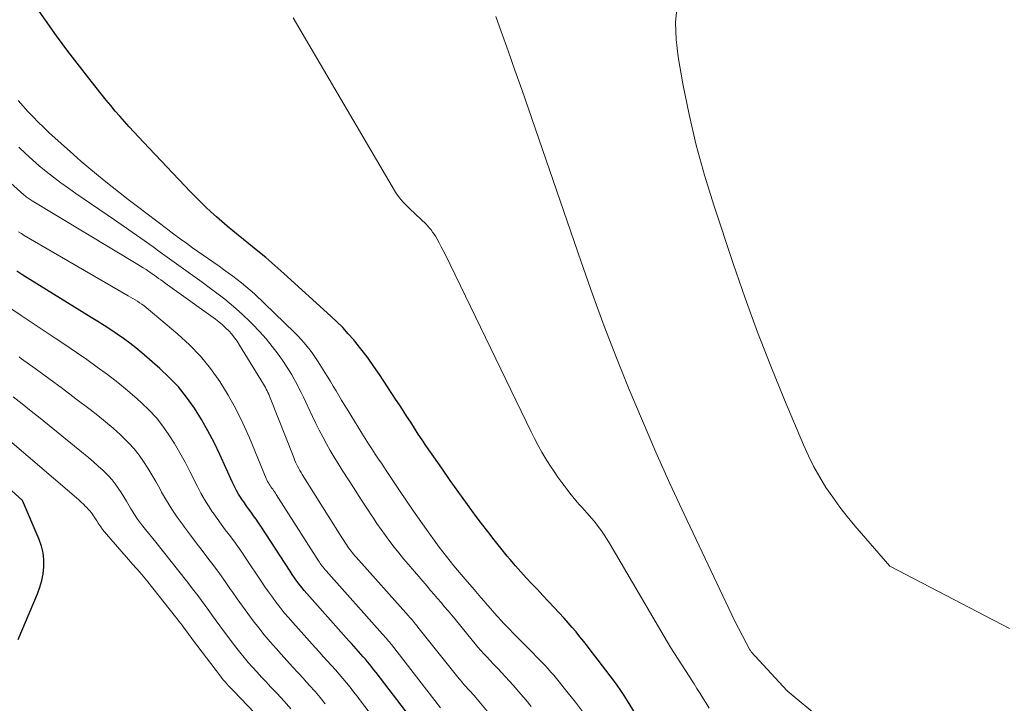
# Model space of a CAD drawing. Units: feet. Extents: x 1156672 to 1161672, y 7068870 to 7074620.
# Drawn here: x 1158909 to 1159025, y 7070242 to 7070322 of the extents above; entities that cross this region are included whole.
import ezdxf

# ---------------------------------------------------------------- set-up
doc = ezdxf.new("R2010")
doc.units = ezdxf.units.FT
doc.header["$MEASUREMENT"] = 0
doc.layers.add('Level 44', color=7, linetype='Continuous', lineweight=0)
doc.layers.add('Level 45', color=7, linetype='Continuous', lineweight=0)

msp = doc.modelspace()

# ---------------------------------------------------------------- linework, layer by layer
at = {"layer": 'Level 44', "color": 32, "linetype": 'Continuous', "lineweight": 30, "flags": 128}
for points, elevation in [([(1158982.25, 7070239.53), (1158980.49, 7070242.39), (1158980.1, 7070243.01), (1158979.69, 7070243.62), (1158979.26, 7070244.22), (1158978.83, 7070244.82), (1158976.67, 7070247.67), (1158976.23, 7070248.23), (1158975.8, 7070248.8), (1158975.36, 7070249.35), (1158974.91, 7070249.91), (1158974.46, 7070250.46), (1158974, 7070251), (1158973.53, 7070251.53), (1158973.05, 7070252.06), (1158971.86, 7070253.35), (1158971.22, 7070254.04), (1158970.57, 7070254.73), (1158969.92, 7070255.42), (1158969.26, 7070256.11), (1158968.62, 7070256.81), (1158967.98, 7070257.51), (1158967.35, 7070258.22), (1158966.74, 7070258.94), (1158966.39, 7070259.36), (1158965.62, 7070260.3), (1158964.85, 7070261.25), (1158964.1, 7070262.22), (1158963.37, 7070263.19), (1158962.75, 7070264.01), (1158961.72, 7070265.41), (1158960.71, 7070266.81), (1158959.7, 7070268.22), (1158958.71, 7070269.64), (1158956.87, 7070272.32), (1158956.42, 7070272.99), (1158955.96, 7070273.66), (1158955.52, 7070274.34), (1158955.08, 7070275.03), (1158954.64, 7070275.71), (1158954.2, 7070276.4), (1158953.76, 7070277.08), (1158953.31, 7070277.76), (1158951.42, 7070280.63), (1158950.76, 7070281.59), (1158950.09, 7070282.54), (1158949.38, 7070283.46), (1158948.66, 7070284.38), (1158948.4, 7070284.68), (1158947.77, 7070285.41), (1158947.12, 7070286.13), (1158946.44, 7070286.81), (1158945.74, 7070287.47), (1158940.23, 7070292.47), (1158939.52, 7070293.1), (1158938.81, 7070293.72), (1158938.09, 7070294.33), (1158937.36, 7070294.93), (1158934.25, 7070297.46), (1158933.59, 7070298), (1158932.95, 7070298.55), (1158932.31, 7070299.11), (1158931.68, 7070299.68), (1158931.07, 7070300.26), (1158930.46, 7070300.85), (1158929.86, 7070301.45), (1158929.27, 7070302.06), (1158923.78, 7070307.86), (1158923.21, 7070308.46), (1158922.65, 7070309.06), (1158922.1, 7070309.67), (1158921.54, 7070310.28), (1158921, 7070310.89), (1158920.46, 7070311.51), (1158919.93, 7070312.14), (1158919.41, 7070312.78), (1158917.65, 7070315), (1158916.28, 7070316.76), (1158914.92, 7070318.54), (1158913.6, 7070320.34), (1158912.3, 7070322.16), (1158910.26, 7070325.07)], 2310), ([(1158954.96, 7070240.57), (1158951.02, 7070245.7), (1158950.77, 7070246.02), (1158950.52, 7070246.33), (1158950.28, 7070246.64), (1158950.02, 7070246.95), (1158949.77, 7070247.26), (1158949.51, 7070247.56), (1158949.25, 7070247.86), (1158948.98, 7070248.16), (1158948.96, 7070248.18), (1158948.68, 7070248.49), (1158948.41, 7070248.8), (1158948.13, 7070249.11), (1158947.85, 7070249.42), (1158943.22, 7070254.6), (1158942.91, 7070254.95), (1158942.6, 7070255.31), (1158942.31, 7070255.68), (1158942.02, 7070256.05), (1158941.74, 7070256.43), (1158941.47, 7070256.82), (1158941.2, 7070257.21), (1158940.94, 7070257.6), (1158937.52, 7070262.85), (1158937.25, 7070263.27), (1158936.96, 7070263.68), (1158936.68, 7070264.08), (1158936.38, 7070264.49), (1158936.08, 7070264.89), (1158935.79, 7070265.29), (1158935.51, 7070265.7), (1158935.23, 7070266.12), (1158935.2, 7070266.16), (1158934.92, 7070266.6), (1158934.66, 7070267.05), (1158934.42, 7070267.52), (1158934.19, 7070267.99), (1158932.71, 7070271.25), (1158932.04, 7070272.66), (1158931.33, 7070274.04), (1158930.55, 7070275.38), (1158929.73, 7070276.7), (1158928.83, 7070277.97), (1158927.87, 7070279.17), (1158926.8, 7070280.29), (1158925.68, 7070281.35), (1158923.58, 7070283.17), (1158922.88, 7070283.75), (1158922.17, 7070284.31), (1158921.44, 7070284.85), (1158920.7, 7070285.37), (1158919.94, 7070285.87), (1158919.18, 7070286.36), (1158918.41, 7070286.85), (1158917.64, 7070287.33), (1158909.63, 7070292.29), (1158908.92, 7070292.75)], 2300), ([(1158909.1, 7070249.56), (1158911.35, 7070254.93), (1158911.63, 7070255.7), (1158911.85, 7070256.49), (1158912, 7070257.29), (1158912.09, 7070258.11), (1158912.09, 7070258.93), (1158912.01, 7070259.73), (1158911.81, 7070260.52), (1158911.55, 7070261.29), (1158909.61, 7070265.85), (1158903.58, 7070271.3)], 2290)]:
    msp.add_lwpolyline(points, dxfattribs=dict(at, elevation=elevation))
at = {"layer": 'Level 45', "color": 32, "linetype": 'Continuous', "lineweight": 0, "flags": 128}
for points, elevation in [([(1159025.23, 7070250.87), (1159011.23, 7070258.16), (1159007.13, 7070262.9), (1159006.22, 7070263.98), (1159005.35, 7070265.09), (1159004.53, 7070266.24), (1159003.73, 7070267.4), (1159003, 7070268.6), (1159002.3, 7070269.83), (1159001.68, 7070271.09), (1159001.09, 7070272.38), (1158998.88, 7070277.65), (1158997.27, 7070281.6), (1158995.72, 7070285.58), (1158994.26, 7070289.59), (1158992.86, 7070293.63), (1158990.58, 7070300.49), (1158989.5, 7070303.99), (1158988.52, 7070307.52), (1158987.7, 7070311.09), (1158986.97, 7070314.68), (1158986.4, 7070317.87), (1158986.17, 7070319.88), (1158986.11, 7070321.89), (1158986.29, 7070323.89)], 2316), ([(1158990.06, 7070241.55), (1158989.69, 7070242.11), (1158989.34, 7070242.68), (1158988.98, 7070243.25), (1158988.62, 7070243.83), (1158988.27, 7070244.4), (1158988.12, 7070244.63), (1158987.7, 7070245.3), (1158987.28, 7070245.96), (1158986.86, 7070246.62), (1158986.42, 7070247.28), (1158985.99, 7070247.93), (1158985.57, 7070248.6), (1158985.16, 7070249.27), (1158984.76, 7070249.94), (1158978.41, 7070260.8), (1158978.09, 7070261.31), (1158977.76, 7070261.83), (1158977.42, 7070262.33), (1158977.06, 7070262.82), (1158976.84, 7070263.1), (1158976.58, 7070263.44), (1158976.31, 7070263.77), (1158976.02, 7070264.09), (1158975.73, 7070264.41), (1158975.44, 7070264.72), (1158975.15, 7070265.04), (1158974.87, 7070265.36), (1158974.59, 7070265.69), (1158974.43, 7070265.88), (1158974.08, 7070266.3), (1158973.74, 7070266.73), (1158973.4, 7070267.17), (1158973.07, 7070267.61), (1158972.79, 7070267.98), (1158972.33, 7070268.61), (1158971.88, 7070269.25), (1158971.45, 7070269.91), (1158971.04, 7070270.57), (1158970.91, 7070270.77), (1158970.46, 7070271.55), (1158970.01, 7070272.33), (1158969.59, 7070273.13), (1158969.19, 7070273.93), (1158959.1, 7070294.73), (1158958.88, 7070295.17), (1158958.65, 7070295.61), (1158958.41, 7070296.05), (1158958.17, 7070296.49), (1158957.97, 7070296.84), (1158957.81, 7070297.09), (1158957.65, 7070297.33), (1158957.48, 7070297.57), (1158957.29, 7070297.8), (1158957.1, 7070298.03), (1158956.9, 7070298.25), (1158956.69, 7070298.45), (1158956.48, 7070298.66), (1158955.44, 7070299.6), (1158955.12, 7070299.9), (1158954.81, 7070300.19), (1158954.51, 7070300.5), (1158954.22, 7070300.81), (1158953.94, 7070301.13), (1158953.67, 7070301.47), (1158953.43, 7070301.82), (1158953.2, 7070302.18), (1158941.71, 7070321.76), (1158941.32, 7070322.42)], 2312), ([(1159011, 7070233.72), (1158999.17, 7070243.55), (1158994.96, 7070248.15), (1158994.92, 7070248.22), (1158994.87, 7070248.3), (1158994.82, 7070248.38), (1158993.05, 7070251.72), (1158987.12, 7070264.26), (1158985.44, 7070267.88), (1158983.8, 7070271.52), (1158982.22, 7070275.19), (1158980.68, 7070278.88), (1158979.2, 7070282.59), (1158977.76, 7070286.31), (1158976.39, 7070290.06), (1158975.05, 7070293.83), (1158968.87, 7070311.76), (1158968.08, 7070314.03), (1158967.29, 7070316.3), (1158966.49, 7070318.57), (1158965.69, 7070320.83), (1158965.06, 7070322.6)], 2314), ([(1158975.2, 7070241.14), (1158974.38, 7070242.22), (1158973.54, 7070243.28), (1158972.15, 7070245), (1158971.83, 7070245.39), (1158971.51, 7070245.77), (1158971.17, 7070246.15), (1158970.83, 7070246.52), (1158970.49, 7070246.88), (1158970.14, 7070247.24), (1158969.79, 7070247.6), (1158969.43, 7070247.96), (1158968.32, 7070249.06), (1158967.73, 7070249.65), (1158967.15, 7070250.25), (1158966.57, 7070250.86), (1158965.99, 7070251.47), (1158965.67, 7070251.82), (1158965.26, 7070252.26), (1158964.86, 7070252.71), (1158964.47, 7070253.16), (1158964.08, 7070253.61), (1158963.69, 7070254.07), (1158963.31, 7070254.52), (1158962.92, 7070254.97), (1158962.53, 7070255.43), (1158961.46, 7070256.66), (1158961.01, 7070257.18), (1158960.57, 7070257.71), (1158960.13, 7070258.23), (1158959.69, 7070258.76), (1158959.26, 7070259.3), (1158958.84, 7070259.84), (1158958.43, 7070260.39), (1158958.02, 7070260.94), (1158957.11, 7070262.21), (1158956.26, 7070263.41), (1158955.42, 7070264.61), (1158954.59, 7070265.83), (1158953.77, 7070267.04), (1158952.52, 7070268.91), (1158952.12, 7070269.51), (1158951.72, 7070270.11), (1158951.32, 7070270.71), (1158950.92, 7070271.31), (1158950.53, 7070271.92), (1158950.14, 7070272.52), (1158949.75, 7070273.13), (1158949.37, 7070273.74), (1158947.62, 7070276.56), (1158947.29, 7070277.1), (1158946.96, 7070277.64), (1158946.64, 7070278.18), (1158946.33, 7070278.72), (1158946.01, 7070279.26), (1158945.69, 7070279.8), (1158945.36, 7070280.33), (1158945.03, 7070280.87), (1158944.25, 7070282.12), (1158943.94, 7070282.58), (1158943.63, 7070283.04), (1158943.3, 7070283.48), (1158942.96, 7070283.91), (1158942.6, 7070284.34), (1158942.23, 7070284.75), (1158941.85, 7070285.15), (1158941.46, 7070285.54), (1158936.76, 7070290.07), (1158936.27, 7070290.52), (1158935.78, 7070290.95), (1158935.27, 7070291.37), (1158934.76, 7070291.78), (1158934.23, 7070292.17), (1158933.7, 7070292.56), (1158933.16, 7070292.94), (1158932.63, 7070293.33), (1158929.53, 7070295.49), (1158928.8, 7070296.01), (1158928.07, 7070296.54), (1158927.34, 7070297.07), (1158926.62, 7070297.61), (1158922.93, 7070300.43), (1158921.99, 7070301.15), (1158921.05, 7070301.88), (1158920.11, 7070302.61), (1158919.18, 7070303.35), (1158918.26, 7070304.1), (1158917.35, 7070304.86), (1158916.45, 7070305.63), (1158915.56, 7070306.42), (1158912.7, 7070309.01), (1158912.06, 7070309.6), (1158911.44, 7070310.2), (1158910.83, 7070310.82), (1158910.24, 7070311.45), (1158909.66, 7070312.09), (1158909.09, 7070312.75)], 2308), ([(1158966.38, 7070238.35), (1158962.67, 7070242.81), (1158962.5, 7070243.01), (1158962.32, 7070243.22), (1158962.15, 7070243.41), (1158961.97, 7070243.61), (1158961.9, 7070243.69), (1158961.75, 7070243.84), (1158961.61, 7070244), (1158961.47, 7070244.16), (1158961.32, 7070244.32), (1158961.18, 7070244.48), (1158961.04, 7070244.64), (1158960.9, 7070244.81), (1158960.77, 7070244.97), (1158955.92, 7070251.04), (1158955.79, 7070251.21), (1158955.65, 7070251.38), (1158955.51, 7070251.54), (1158955.38, 7070251.71), (1158955.24, 7070251.87), (1158955.09, 7070252.04), (1158954.95, 7070252.2), (1158954.81, 7070252.36), (1158948.69, 7070259.22), (1158948.54, 7070259.39), (1158948.39, 7070259.57), (1158948.24, 7070259.76), (1158948.09, 7070259.94), (1158947.95, 7070260.13), (1158947.81, 7070260.32), (1158947.67, 7070260.51), (1158947.54, 7070260.71), (1158947.51, 7070260.75), (1158947.37, 7070260.97), (1158947.23, 7070261.19), (1158947.09, 7070261.41), (1158946.95, 7070261.63), (1158942.37, 7070268.91), (1158942.23, 7070269.14), (1158942.09, 7070269.38), (1158941.96, 7070269.63), (1158941.83, 7070269.88), (1158941.71, 7070270.13), (1158941.59, 7070270.38), (1158941.48, 7070270.63), (1158941.38, 7070270.89), (1158938.61, 7070277.89), (1158938.53, 7070278.1), (1158938.44, 7070278.31), (1158938.35, 7070278.52), (1158938.25, 7070278.72), (1158938.15, 7070278.92), (1158938.05, 7070279.12), (1158937.94, 7070279.32), (1158937.82, 7070279.51), (1158935.04, 7070284.09), (1158934.76, 7070284.53), (1158934.45, 7070284.95), (1158934.12, 7070285.35), (1158933.77, 7070285.74), (1158933.39, 7070286.11), (1158933.01, 7070286.46), (1158932.61, 7070286.79), (1158932.19, 7070287.11), (1158926.57, 7070291.15), (1158926.32, 7070291.34), (1158926.06, 7070291.53), (1158925.8, 7070291.71), (1158925.55, 7070291.9), (1158925.29, 7070292.08), (1158925.03, 7070292.27), (1158924.77, 7070292.45), (1158924.51, 7070292.63), (1158924.4, 7070292.71), (1158924.08, 7070292.92), (1158923.75, 7070293.14), (1158923.43, 7070293.34), (1158923.1, 7070293.54), (1158910.73, 7070300.98), (1158910.61, 7070301.05), (1158910.49, 7070301.13), (1158910.37, 7070301.21), (1158910.25, 7070301.29), (1158910.14, 7070301.38), (1158910.03, 7070301.46), (1158909.92, 7070301.56), (1158909.81, 7070301.65), (1158901.53, 7070309.09)], 2304), ([(1158969.21, 7070241.74), (1158968.6, 7070242.47), (1158967.97, 7070243.19), (1158967.07, 7070244.22), (1158966.63, 7070244.72), (1158966.19, 7070245.21), (1158965.74, 7070245.69), (1158965.29, 7070246.17), (1158965.1, 7070246.36), (1158964.74, 7070246.74), (1158964.38, 7070247.13), (1158964.02, 7070247.51), (1158963.66, 7070247.9), (1158963.31, 7070248.3), (1158962.96, 7070248.69), (1158962.62, 7070249.09), (1158962.28, 7070249.5), (1158960.27, 7070251.97), (1158959.87, 7070252.45), (1158959.46, 7070252.94), (1158959.05, 7070253.42), (1158958.65, 7070253.91), (1158958.23, 7070254.39), (1158957.82, 7070254.87), (1158957.41, 7070255.34), (1158957, 7070255.82), (1158954.8, 7070258.39), (1158954.24, 7070259.05), (1158953.7, 7070259.72), (1158953.16, 7070260.39), (1158952.64, 7070261.08), (1158952.13, 7070261.77), (1158951.62, 7070262.47), (1158951.13, 7070263.18), (1158950.65, 7070263.9), (1158950.54, 7070264.06), (1158950.01, 7070264.86), (1158949.49, 7070265.67), (1158948.97, 7070266.47), (1158948.44, 7070267.28), (1158947.06, 7070269.43), (1158946.58, 7070270.19), (1158946.11, 7070270.96), (1158945.66, 7070271.73), (1158945.21, 7070272.52), (1158944.78, 7070273.31), (1158944.36, 7070274.11), (1158943.96, 7070274.91), (1158943.57, 7070275.72), (1158942.5, 7070277.98), (1158942.25, 7070278.51), (1158941.99, 7070279.04), (1158941.72, 7070279.56), (1158941.44, 7070280.08), (1158941.16, 7070280.59), (1158940.85, 7070281.09), (1158940.54, 7070281.58), (1158940.21, 7070282.07), (1158939.55, 7070283), (1158938.86, 7070283.92), (1158938.13, 7070284.82), (1158937.37, 7070285.68), (1158936.57, 7070286.51), (1158936.3, 7070286.78), (1158935.33, 7070287.71), (1158934.33, 7070288.61), (1158933.29, 7070289.46), (1158932.22, 7070290.28), (1158931.48, 7070290.84), (1158930.66, 7070291.44), (1158929.84, 7070292.04), (1158929.02, 7070292.63), (1158928.2, 7070293.22), (1158927.37, 7070293.81), (1158926.55, 7070294.4), (1158925.72, 7070294.99), (1158924.9, 7070295.58), (1158924.5, 7070295.87), (1158923.47, 7070296.6), (1158922.44, 7070297.33), (1158921.41, 7070298.05), (1158920.37, 7070298.76), (1158915.86, 7070301.85), (1158914.97, 7070302.47), (1158914.1, 7070303.1), (1158913.24, 7070303.75), (1158912.39, 7070304.42), (1158911.56, 7070305.1), (1158910.75, 7070305.81), (1158909.95, 7070306.54), (1158909.18, 7070307.28)], 2306), ([(1158958.57, 7070241.56), (1158952.82, 7070248.99), (1158952.74, 7070249.09), (1158952.66, 7070249.2), (1158952.58, 7070249.3), (1158952.49, 7070249.4), (1158952.41, 7070249.5), (1158952.33, 7070249.59), (1158952.24, 7070249.69), (1158952.16, 7070249.79), (1158952.06, 7070249.9), (1158951.97, 7070250), (1158951.88, 7070250.1), (1158951.79, 7070250.2), (1158945.17, 7070257.62), (1158945.05, 7070257.76), (1158944.93, 7070257.9), (1158944.82, 7070258.04), (1158944.71, 7070258.18), (1158944.6, 7070258.33), (1158944.49, 7070258.48), (1158944.39, 7070258.63), (1158944.29, 7070258.78), (1158939.32, 7070266.59), (1158939.22, 7070266.74), (1158939.12, 7070266.89), (1158939.02, 7070267.03), (1158938.91, 7070267.18), (1158938.8, 7070267.32), (1158938.7, 7070267.47), (1158938.6, 7070267.62), (1158938.51, 7070267.77), (1158938.4, 7070267.95), (1158938.31, 7070268.11), (1158938.23, 7070268.28), (1158938.16, 7070268.45), (1158936.18, 7070273.22), (1158935.42, 7070274.93), (1158934.6, 7070276.61), (1158933.68, 7070278.23), (1158932.7, 7070279.83), (1158931.62, 7070281.35), (1158930.45, 7070282.79), (1158929.16, 7070284.12), (1158927.78, 7070285.38), (1158924.09, 7070288.47), (1158923.84, 7070288.67), (1158923.59, 7070288.86), (1158923.32, 7070289.04), (1158923.06, 7070289.22), (1158922.79, 7070289.38), (1158922.51, 7070289.55), (1158922.24, 7070289.71), (1158921.97, 7070289.87), (1158909.8, 7070296.94), (1158909.47, 7070297.14), (1158909.14, 7070297.35)], 2302), ([(1158951.35, 7070239.59), (1158949.21, 7070242.4), (1158948.8, 7070242.93), (1158948.39, 7070243.46), (1158947.97, 7070243.98), (1158947.55, 7070244.5), (1158947.12, 7070245.01), (1158946.69, 7070245.52), (1158946.25, 7070246.02), (1158945.8, 7070246.52), (1158945.76, 7070246.57), (1158945.29, 7070247.08), (1158944.83, 7070247.6), (1158944.36, 7070248.12), (1158943.89, 7070248.63), (1158941.27, 7070251.57), (1158940.76, 7070252.14), (1158940.27, 7070252.72), (1158939.79, 7070253.32), (1158939.33, 7070253.92), (1158938.87, 7070254.53), (1158938.43, 7070255.15), (1158937.99, 7070255.77), (1158937.56, 7070256.4), (1158935.74, 7070259.14), (1158935.29, 7070259.82), (1158934.82, 7070260.48), (1158934.34, 7070261.15), (1158933.85, 7070261.8), (1158933.36, 7070262.45), (1158932.88, 7070263.11), (1158932.4, 7070263.77), (1158931.92, 7070264.43), (1158931.86, 7070264.52), (1158931.38, 7070265.24), (1158930.92, 7070265.97), (1158930.49, 7070266.73), (1158930.09, 7070267.49), (1158929.21, 7070269.27), (1158928.64, 7070270.37), (1158928.05, 7070271.46), (1158927.41, 7070272.53), (1158926.76, 7070273.58), (1158926.04, 7070274.58), (1158925.28, 7070275.55), (1158924.44, 7070276.45), (1158923.55, 7070277.31), (1158923.03, 7070277.77), (1158921.9, 7070278.75), (1158920.75, 7070279.7), (1158919.56, 7070280.62), (1158918.36, 7070281.51), (1158917.14, 7070282.38), (1158915.91, 7070283.23), (1158914.67, 7070284.08), (1158913.42, 7070284.91), (1158909.43, 7070287.55), (1158908.34, 7070288.29)], 2298), ([(1158945.07, 7070242.05), (1158944.47, 7070242.77), (1158943.87, 7070243.48), (1158943.24, 7070244.19), (1158942.61, 7070244.88), (1158942.55, 7070244.95), (1158941.89, 7070245.67), (1158941.23, 7070246.39), (1158940.57, 7070247.12), (1158939.91, 7070247.85), (1158939.3, 7070248.52), (1158938.61, 7070249.31), (1158937.93, 7070250.12), (1158937.27, 7070250.94), (1158936.62, 7070251.77), (1158935.99, 7070252.62), (1158935.37, 7070253.47), (1158934.76, 7070254.33), (1158934.16, 7070255.2), (1158933.98, 7070255.45), (1158933.34, 7070256.38), (1158932.68, 7070257.31), (1158932.01, 7070258.22), (1158931.33, 7070259.12), (1158930.64, 7070260.02), (1158929.96, 7070260.92), (1158929.27, 7070261.82), (1158928.59, 7070262.73), (1158928.41, 7070262.96), (1158927.73, 7070263.9), (1158927.08, 7070264.86), (1158926.47, 7070265.85), (1158925.9, 7070266.86), (1158925.67, 7070267.28), (1158925.22, 7070268.08), (1158924.76, 7070268.88), (1158924.28, 7070269.67), (1158923.78, 7070270.45), (1158923.25, 7070271.2), (1158922.69, 7070271.92), (1158922.07, 7070272.6), (1158921.41, 7070273.24), (1158921.07, 7070273.56), (1158920.21, 7070274.33), (1158919.33, 7070275.08), (1158918.44, 7070275.81), (1158917.53, 7070276.52), (1158915.85, 7070277.8), (1158914.28, 7070278.99), (1158912.7, 7070280.17), (1158911.1, 7070281.33), (1158909.49, 7070282.48), (1158909.19, 7070282.69)], 2296), ([(1158941.04, 7070241.44), (1158940.24, 7070242.35), (1158939.42, 7070243.24), (1158938.66, 7070244.05), (1158938.13, 7070244.61), (1158937.6, 7070245.18), (1158937.08, 7070245.75), (1158936.56, 7070246.32), (1158936.05, 7070246.9), (1158935.55, 7070247.48), (1158935.07, 7070248.09), (1158934.6, 7070248.69), (1158933.15, 7070250.59), (1158932.71, 7070251.18), (1158932.28, 7070251.77), (1158931.85, 7070252.36), (1158931.43, 7070252.96), (1158931, 7070253.56), (1158930.57, 7070254.15), (1158930.14, 7070254.74), (1158929.69, 7070255.32), (1158928.82, 7070256.45), (1158927.93, 7070257.59), (1158927.03, 7070258.73), (1158926.12, 7070259.86), (1158925.22, 7070260.98), (1158924.01, 7070262.46), (1158923.54, 7070263.07), (1158923.09, 7070263.69), (1158922.66, 7070264.33), (1158922.26, 7070264.98), (1158922.09, 7070265.26), (1158921.78, 7070265.78), (1158921.46, 7070266.3), (1158921.14, 7070266.81), (1158920.81, 7070267.32), (1158920.46, 7070267.82), (1158920.09, 7070268.29), (1158919.69, 7070268.74), (1158919.26, 7070269.17), (1158919.04, 7070269.38), (1158918.47, 7070269.9), (1158917.9, 7070270.41), (1158917.32, 7070270.9), (1158916.74, 7070271.39), (1158911.66, 7070275.51), (1158910.61, 7070276.35), (1158909.56, 7070277.18), (1158908.5, 7070278.01)], 2294), ([(1158936.79, 7070240.98), (1158934.35, 7070243.52), (1158934.15, 7070243.73), (1158933.94, 7070243.95), (1158933.74, 7070244.16), (1158933.54, 7070244.38), (1158933.35, 7070244.6), (1158933.16, 7070244.83), (1158932.97, 7070245.06), (1158932.79, 7070245.29), (1158929.53, 7070249.59), (1158929.35, 7070249.82), (1158929.17, 7070250.06), (1158929, 7070250.3), (1158928.82, 7070250.54), (1158928.65, 7070250.77), (1158928.47, 7070251.01), (1158928.29, 7070251.24), (1158928.11, 7070251.48), (1158925.62, 7070254.66), (1158924.87, 7070255.6), (1158924.11, 7070256.54), (1158923.33, 7070257.46), (1158922.54, 7070258.37), (1158919.45, 7070261.91), (1158919.21, 7070262.19), (1158918.98, 7070262.48), (1158918.76, 7070262.78), (1158918.55, 7070263.09), (1158918.46, 7070263.23), (1158918.31, 7070263.47), (1158918.15, 7070263.71), (1158917.99, 7070263.95), (1158917.84, 7070264.19), (1158917.67, 7070264.43), (1158917.49, 7070264.66), (1158917.3, 7070264.87), (1158917.1, 7070265.08), (1158916.99, 7070265.18), (1158916.73, 7070265.44), (1158916.46, 7070265.68), (1158916.19, 7070265.93), (1158915.91, 7070266.17), (1158907.57, 7070273.34)], 2292)]:
    msp.add_lwpolyline(points, dxfattribs=dict(at, elevation=elevation))

doc.saveas('drawing.dxf')
